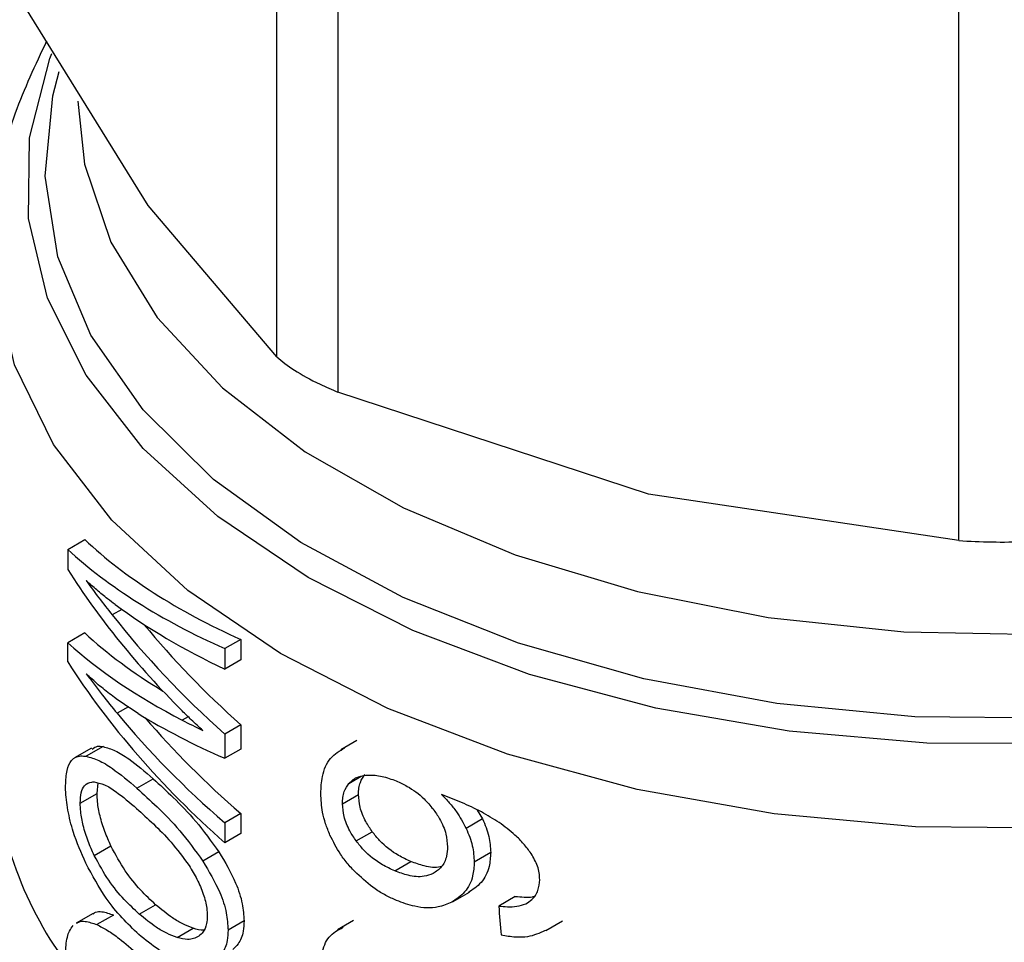
# Model space of a CAD drawing. Extents: x 0.4 to 10.6, y 0.4 to 8.1.
# Drawn here: x 3.8 to 3.8, y 5.3 to 5.4 of the extents above; entities that cross this region are included whole.
import ezdxf

# ---------------------------------------------------------------- set-up
doc = ezdxf.new("R2010")
doc.units = 0
doc.linetypes.add('SLD-SOLID', pattern=[0])
doc.layers.get('0').update_dxf_attribs({"linetype": 'CONTINUOUS'})

msp = doc.modelspace()

# ---------------------------------------------------------------- linework, layer by layer
at = {"color": 7, "linetype": 'SLD-SOLID'}
for p, q in [((3.824258091658693, 5.362834866052502), (3.824258091656109, 5.389334527153421)), ((3.826388785833612, 5.388104503586561), (3.826388785827289, 5.361604842490751)), ((3.848084223294981, 5.356417020810983), (3.848084223288744, 5.382916681909835)), ((3.81976481955575, 5.368121781509951), (3.815271547217925, 5.375359375511009)), ((3.824258091658693, 5.362834866052502), (3.81976481955575, 5.368121781509951)), ((3.837236504577873, 5.358035592538804), (3.826388785827289, 5.361604842490751)), ((3.848084223294981, 5.356417020810983), (3.837236504577873, 5.358035592538804)), ((3.816950306170562, 5.356110399292581), (3.81754358011312, 5.356452889049534)), ((3.816950306170562, 5.356110399292581), (3.816950306170529, 5.355404299414455)), ((3.818839520041565, 5.354017415573704), (3.818505926188518, 5.353824835941325)), ((3.817543580113074, 5.353194304363464), (3.81695030617049, 5.352851814606502)), ((3.816950306170503, 5.352180800354173), (3.81695030617049, 5.352851814606502)), ((3.822995978973142, 5.352968407147252), (3.822437869304215, 5.352646217293382)), ((3.822995978973142, 5.352968407147252), (3.822995978973104, 5.352253535970718)), ((3.822437869304215, 5.352646217293382), (3.822437869304176, 5.351931346116848)), ((3.822995978973104, 5.352253535970718), (3.822437869304176, 5.351931346116848)), ((3.822995978973136, 5.349986122377239), (3.822437869304208, 5.349663932523367)), ((3.822995978973136, 5.349986122377239), (3.822995978973097, 5.349139679611779)), ((3.822437869304208, 5.349663932523367), (3.822437869304169, 5.34881748975791)), ((3.827045896309702, 5.349436219601259), (3.826486802931223, 5.349113461863954)), ((3.81778162624579, 5.349175252110772), (3.817191913468709, 5.348834818170904)), ((3.818182966894649, 5.349224149188458), (3.817598069329891, 5.348886495011502)), ((3.822995978973097, 5.349139679611779), (3.822437869304169, 5.34881748975791)), ((3.819367923368716, 5.347772605940246), (3.819937496165884, 5.34810141331719)), ((3.817974358752823, 5.347591475464407), (3.818011656292494, 5.347955547284963)), ((3.817386940035833, 5.347252365857239), (3.817974358752823, 5.347591475464407)), ((3.826548388817972, 5.347232002596858), (3.827107549817715, 5.347554799371086)), ((3.831260251776999, 5.347011763672795), (3.831443029263721, 5.346702697655561)), ((3.822995978973136, 5.346889808927166), (3.822437869304209, 5.346567619073295)), ((3.822995978973136, 5.346889808927166), (3.82299597897318, 5.346188094872346)), ((3.831443029263721, 5.346702697655561), (3.830869595831617, 5.346371661581506)), ((3.822437869304209, 5.346567619073295), (3.822437869304253, 5.345865905018475)), ((3.82299597897318, 5.346188094872346), (3.822437869304253, 5.345865905018475)), ((3.827029110648008, 5.345930762383371), (3.827589261250905, 5.346254130443345)), ((3.817876721871714, 5.345422406946133), (3.818458561874218, 5.345758296030004)), ((3.822233074886353, 5.345545780140339), (3.821673365380502, 5.345222666720272)), ((3.831727652139641, 5.34552447058926), (3.831152878466933, 5.345192660810775)), ((3.828373509627212, 5.344886999597489), (3.828937250218884, 5.345212440113865)), ((3.830418569448365, 5.343819153618605), (3.830989950405863, 5.344149004824288)), ((3.832586745550612, 5.343992148322347), (3.832007634442645, 5.343657834595787)), ((3.819450334120717, 5.34337527994979), (3.820019391884207, 5.343703790004119)), ((3.817833190248784, 5.34340123903362), (3.817244021534738, 5.343061119174655)), ((3.818551396337628, 5.343344146425904), (3.817970521817168, 5.343008814702976)), ((3.820772155103184, 5.342557363954907), (3.821334712340923, 5.342882121335609)), ((3.823111079163416, 5.343142900418218), (3.822553152436879, 5.342820816174743)), ((3.826938205893773, 5.343152489068074), (3.82637929809355, 5.342829838462816)), ((3.833650362809209, 5.342804317673388), (3.834238257679244, 5.343143702157858))]:
    msp.add_line(p, q, dxfattribs=at)
at = {"color": 8, "linetype": 'SLD-SOLID'}
for p, q in [((3.819068720495704, 5.350614888305417), (3.818675379780981, 5.350387817544157)), ((3.821154507657941, 5.35027026284075), (3.82094902461158, 5.350151640004161)), ((3.826776099072229, 5.347941138754483), (3.827203665566807, 5.348187967637902))]:
    msp.add_line(p, q, dxfattribs=at)
at = {"color": 8, "linetype": 'SLD-SOLID', "flags": 128}
for points in [[(3.873555537517599, 5.354971469621134), (3.86986256411262, 5.353145018089879), (3.865756917099477, 5.351640559367795), (3.861322175611651, 5.350488719895963), (3.856648618197096, 5.349712947804396), (3.851831385007344, 5.349329035575739), (3.846968541018386, 5.349344798555853), (3.842159079710553, 5.349759915855924), (3.837500907846731, 5.350565936884817), (3.83308885237301, 5.351746453378761), (3.829012730015517, 5.353277433426265), (3.825355518870885, 5.355127710688544), (3.822191669211491, 5.357259618856297), (3.819585587892613, 5.359629758427144), (3.817590327214584, 5.362189880194343), (3.816246504930954, 5.364887867461491), (3.815581477388152, 5.367668796988186), (3.81560878262917, 5.3704760570688), (3.816327864798041, 5.373252499983563), (3.8163985880265, 5.373431314931096)], [(3.873234089026879, 5.355841180988562), (3.869539648768203, 5.353999329706324), (3.865420034531789, 5.352487637968566), (3.860963048742817, 5.351338324860154), (3.856263684315381, 5.350575885994613), (3.851422100043451, 5.350216571432655), (3.846541485890064, 5.350268039340343), (3.841725863672421, 5.350729192768581), (3.837077870017447, 5.351590203032678), (3.832696568840283, 5.352832719193697), (3.828675339968922, 5.354430259176863), (3.825099888915302, 5.356348774191002), (3.822046420211109, 5.358547374419417), (3.819580013240492, 5.360979200515342), (3.817753235185978, 5.363592422327557), (3.816605020650238, 5.366331343570079), (3.816159841832628, 5.369137588891804), (3.816427186946747, 5.371951348045762), (3.816649841517523, 5.372801127267039)], [(3.817307387023375, 5.371763286769608), (3.817532419631982, 5.369566631181159), (3.818457611233422, 5.366832849904711), (3.820078267978305, 5.364209206440522), (3.822358187073002, 5.361754308648143), (3.825246438892393, 5.359522994887659), (3.828678504663525, 5.357565109021345), (3.832577717708388, 5.355924386984144), (3.836856976050815, 5.354637479795156), (3.841420688130698, 5.353733134834433), (3.846166908161481, 5.353231553674014), (3.850989613430567, 5.353143940808183), (3.855781072671526, 5.353472253363586), (3.860434252602562, 5.354209157380258), (3.864845208873166, 5.355338191640161), (3.868915408009137, 5.356834135383605), (3.87255392848758, 5.35866357169933)], [(3.865965461359292, 5.348677480529321), (3.861376576709211, 5.34751922764397), (3.856549589647117, 5.346748255684862), (3.851582017911684, 5.346380140298062), (3.846574219418962, 5.346422318375286), (3.841627364770501, 5.346873937809274), (3.836841393343115, 5.347725874708586), (3.832312994252594, 5.348960917724019), (3.828133652981176, 5.350554115762796), (3.824387803131994, 5.352473282065762), (3.821151120649902, 5.354679644463942), (3.818488994969841, 5.357128628677564), (3.81645520797957, 5.359770758832861), (3.815090847485145, 5.362552657003866), (3.814423477129981, 5.365418121585859), (3.814355315404673, 5.366562302800691)]]:
    msp.add_lwpolyline(points, dxfattribs=at)
at = {"color": 8, "linetype": 'SLD-SOLID'}
msp.add_arc((3.827441122351679, 5.349420256348719), 0.01308770050561469, 180.778881273793, 215.1396430145325, dxfattribs=at)
at = {"color": 7, "linetype": 'SLD-SOLID'}
for centre, major_axis, ratio, start_param, end_param in [((3.849590851590304, 5.366663279122534), (0.03517060574630104, 0.004570168654388418), 0.4703009076016035, 3.509277804381714, 3.79606520248239), ((3.849590851590304, 5.366663279122534), (0.03595654107024071, 0.00467229532822966), 0.4703009076015853, 3.517410128281445, 3.797595247885048), ((3.849590851590304, 5.36236816804035), (0.03572361080467967, -0.00693455223460937), 0.6690412865866148, 3.707595724571745, 3.922391197180024), ((3.849590851590304, 5.363149012163818), (0.03581297681027529, -0.005899912018970888), 0.6593305018522598, 3.727007804840992, 3.779596450066884), ((3.849590851590304, 5.365903635804108), (0.03596757702801012, 0.004146573330316984), 0.4844164300415807, 3.621194587491093, 3.802842890963739), ((3.849590851590304, 5.362958332988738), (0.03571303289515715, -0.007045016215464273), 0.6700106490847866, 3.802810569057331, 3.990041143647561), ((3.849590851590304, 5.362958332988738), (0.03493242015427978, -0.006891026789989319), 0.6700106490847915, 3.826388384983591, 3.988511098237283), ((3.849590851590304, 5.363477940091023), (0.03595302104408216, 0.004840894037308806), 0.4656672049629775, 3.515828673755845, 3.730624146324192), ((3.849590851590304, 5.363477940091023), (0.03516716266060448, 0.004735082145782775), 0.4656672049629895, 3.507696349855576, 3.667068419787078), ((3.849590851590304, 5.359170288513164), (0.03573449512674554, -0.006818621957755511), 0.6680103171915863, 3.705228130538163, 3.985413250134779), ((3.849590851590304, 5.359911327340686), (0.03580921936426096, -0.005947851155528205), 0.6598064229160321, 3.789793420570005, 3.967788694134149), ((3.849590851590304, 5.362854124674717), (0.03595185079592645, 0.004897204492970708), 0.4641082442455763, 3.655762029521846, 3.79549679410522), ((3.849590851590304, 5.359911327340686), (0.03502650418690001, -0.005817843479998253), 0.6598064229160228, 3.806481958251627, 3.96625864872352), ((3.849590851590304, 5.363457654503673), (0.03595551221459159, 0.00472147138565493), 0.4689546580724849, 3.731739162599317, 3.764019836703038), ((3.849590851590308, 5.464109145869403), (-0.02460830635752265, 0.3910666710816395), 0.06727347308580228, 1.879657775479463, 1.88237029244013)]:
    msp.add_ellipse(centre, major_axis=major_axis, ratio=ratio, start_param=start_param, end_param=end_param, dxfattribs=at)
for points, knots in [([(3.816207603441376, 5.373851611369835), (3.815814995147557, 5.373022427210434), (3.815011265241712, 5.37132495897847), (3.814409428936509, 5.368841846215497), (3.814413996878558, 5.367220033960564), (3.8144159254584, 5.366535306705179)], [0, 0, 0, 0, 0.3555796071209929, 0.7279264565999571, 1, 1, 1, 1]), ([(3.824258091658693, 5.362834866052502), (3.824441240311064, 5.36268194875723), (3.824807698154944, 5.362375980126875), (3.825612492275549, 5.361939746870276), (3.826177721062375, 5.361695898913897), (3.826388785827289, 5.361604842490751)], [0, 0, 0, 0, 0.3850076548186819, 0.7703527884895326, 1, 1, 1, 1]), ([(3.848084223294981, 5.356417020810983), (3.848462094149252, 5.3563982547244), (3.849218167080879, 5.356360706101801), (3.850285303841015, 5.356372089705687), (3.850876659107714, 5.356404804590507), (3.851097479885528, 5.356417020810975)], [0, 0, 0, 0, 0.3850076548139575, 0.7703527884812938, 1, 1, 1, 1]), ([(3.818608036267606, 5.354185326580331), (3.818519852447016, 5.354251402305479), (3.818299314456351, 5.35441665039247), (3.817958171175629, 5.354692419899395), (3.817714052916424, 5.354910423047922), (3.817591955196845, 5.355019459083913)], [0, 0, 0, 0, 0.2498295956328657, 0.6247962116098198, 1, 1, 1, 1]), ([(3.819405326039194, 5.350383970776559), (3.819086423080289, 5.350592708765875), (3.818607485373164, 5.350906197528526), (3.818014960534152, 5.351383184974016), (3.817733007802649, 5.35164077912366), (3.81759195519683, 5.351769645851985)], [0, 0, 0, 0, 0.4989519408396039, 0.7493404869363275, 0.9999999999999999, 0.9999999999999999, 0.9999999999999999, 0.9999999999999999]), ([(3.81759195519683, 5.351769645851985), (3.817684306447181, 5.351647460233533), (3.817869007862924, 5.351403090432083), (3.81822622262228, 5.350941732157541), (3.818501002777197, 5.350602864702514), (3.818675379780981, 5.350387817544157)], [0, 0, 0, 0, 0.2676132264223831, 0.5352233088799785, 1, 1, 1, 1]), ([(3.821669100850799, 5.349791213468732), (3.82160147949622, 5.349851697399644), (3.821466236588317, 5.349972665439238), (3.821225064192165, 5.350197501738886), (3.821054514063777, 5.35036697405014), (3.820949024612752, 5.350471796844746)], [0, 0, 0, 0, 0.2761356328192054, 0.5522720772366077, 0.9999999999999999, 0.9999999999999999, 0.9999999999999999, 0.9999999999999999]), ([(3.817800363969691, 5.34914182585946), (3.817860251558812, 5.349183467660309), (3.817970930775364, 5.349260426542132), (3.818116269655029, 5.34923556044876), (3.818182966894649, 5.349224149188458)], [0, 0, 0, 0, 0.5410915525566372, 1, 1, 1, 1]), ([(3.818182966894649, 5.349224149188458), (3.818322192289144, 5.349184559326729), (3.818600535609616, 5.349105410162807), (3.819179194959663, 5.348750688240853), (3.819646585260807, 5.348350497921219), (3.819937496165884, 5.34810141331719)], [0, 0, 0, 0, 0.27424545543625, 0.5482792199452078, 1, 1, 1, 1]), ([(3.825791192556453, 5.347589661154732), (3.825801803463569, 5.347790913574401), (3.825826712925773, 5.348263360414848), (3.826086250863031, 5.34886288199783), (3.826453468964774, 5.349079944285968), (3.826635335509959, 5.349187445436502)], [0, 0, 0, 0, 0.2724995468421029, 0.639701873601177, 1, 1, 1, 1]), ([(3.816875082276674, 5.34786237856998), (3.816884206830567, 5.348052635865651), (3.816902470008289, 5.348433443831121), (3.817084411398656, 5.348807161168051), (3.817333960330735, 5.348916004653852), (3.817532632181714, 5.348893806488375), (3.817598069329891, 5.348886495011502)], [0, 0, 0, 0, 0.2475154744624166, 0.495412614378598, 0.8338025273433192, 0.9999999999999999, 0.9999999999999999, 0.9999999999999999, 0.9999999999999999]), ([(3.817598069329891, 5.348886495011502), (3.817739113125897, 5.348847702562161), (3.818021090438811, 5.348770147994452), (3.818605387031729, 5.3484180286541), (3.819075615952935, 5.348020019520979), (3.819367923368716, 5.347772605940246)], [0, 0, 0, 0, 0.2746623020772358, 0.5491098516325883, 0.9999999999999999, 0.9999999999999999, 0.9999999999999999, 0.9999999999999999]), ([(3.819937496165884, 5.34810141331719), (3.820167853599594, 5.347889479805792), (3.820648286483009, 5.347447471808335), (3.82144375263202, 5.346642700597953), (3.821965820218963, 5.34591718372163), (3.822233074886353, 5.345545780140339)], [0, 0, 0, 0, 0.310154320451335, 0.6468570693740858, 1, 1, 1, 1]), ([(3.826776099072229, 5.347941138754483), (3.826823332039432, 5.347989383613034), (3.826917742600263, 5.348085816770271), (3.827141130079018, 5.34820101380999), (3.82733894772823, 5.348220830560646), (3.82746325447347, 5.348233283219874)], [0, 0, 0, 0, 0.2711612490936051, 0.5420046022641701, 1, 1, 1, 1]), ([(3.827107549817715, 5.347554799371086), (3.827110740557861, 5.347629911138187), (3.827117122904464, 5.347780155065815), (3.827178864687345, 5.348033259850544), (3.827274700409772, 5.34817436674256), (3.827335708925639, 5.348264194646418)], [0, 0, 0, 0, 0.2664892999205661, 0.5330509537540874, 1, 1, 1, 1]), ([(3.82746325447347, 5.348233283219874), (3.827539312870227, 5.34823209707374), (3.827691432334396, 5.348229724739825), (3.828011301714381, 5.348179225514841), (3.828261987706307, 5.348087819843627), (3.828428476655426, 5.348027114281155)], [0, 0, 0, 0, 0.2514156317782397, 0.5028400915646081, 1, 1, 1, 1]), ([(3.817579157192333, 5.345157396568302), (3.817422797127037, 5.345514782277174), (3.817167517017222, 5.346098265424448), (3.816940214982086, 5.347009201564624), (3.816878496655592, 5.347551174684801), (3.816875618505678, 5.347813503927341), (3.816875082276674, 5.34786237856998)], [0, 0, 0, 0, 0.4142718936807719, 0.6763579582250259, 0.9397021506974169, 1, 1, 1, 1]), ([(3.817386940035833, 5.347252365857239), (3.817394132140116, 5.347383022243949), (3.817408512678231, 5.347644268337584), (3.817547585544103, 5.347911476959216), (3.817718200500531, 5.347988103519102), (3.817844762425731, 5.347990653416107), (3.817870708604551, 5.347991176164822)], [0, 0, 0, 0, 0.2580427033093524, 0.5159537159195916, 0.9007667477871654, 1, 1, 1, 1]), ([(3.817870708604551, 5.347991176164822), (3.817989699356516, 5.347968370925764), (3.818227210866555, 5.347922850524592), (3.81872439334208, 5.347605379333713), (3.819114476149696, 5.347270986805436), (3.81935672103737, 5.347063326075792)], [0, 0, 0, 0, 0.2756216296004533, 0.5501545991133343, 0.9999999999999999, 0.9999999999999999, 0.9999999999999999, 0.9999999999999999]), ([(3.819367923368716, 5.347772605940246), (3.819599867611354, 5.347561262373151), (3.820083419924695, 5.347120657900208), (3.820882267559596, 5.346317699437361), (3.821405514622966, 5.34559342408434), (3.821673365380502, 5.345222666720272)], [0, 0, 0, 0, 0.3103223192463336, 0.6469532230992286, 1, 1, 1, 1]), ([(3.826548388817972, 5.347232002596858), (3.826551573501664, 5.347307110766332), (3.826557943733586, 5.347457347494737), (3.826619567628768, 5.347710381798361), (3.826715212801235, 5.34785138087419), (3.826776099072229, 5.347941138754483)], [0, 0, 0, 0, 0.2664946040370367, 0.5330615527967169, 1, 1, 1, 1]), ([(3.828428476655426, 5.348027114281155), (3.828556757378078, 5.347968082522817), (3.828889527321753, 5.347814949655376), (3.829349501130134, 5.347483428351781), (3.829613022267468, 5.347168638212861), (3.829713960167068, 5.347048062475527)], [0, 0, 0, 0, 0.2790381451659246, 0.723846154982563, 1, 1, 1, 1]), ([(3.818458561874218, 5.345758296030004), (3.818385189431769, 5.345923925001865), (3.818238063017616, 5.346256044199425), (3.818072951256646, 5.346785736405194), (3.817985401436533, 5.347251038224585), (3.817977533299064, 5.347493606704568), (3.817974358752823, 5.347591475464407)], [0, 0, 0, 0, 0.2843150561066351, 0.5701085216418227, 0.8265522962629077, 1, 1, 1, 1]), ([(3.826112251434967, 5.346135423494777), (3.826058416980726, 5.346268516063847), (3.825950741247261, 5.346534718075092), (3.825821392206874, 5.347033079273792), (3.825802908308517, 5.347373738942732), (3.825791192556453, 5.347589661154732)], [0, 0, 0, 0, 0.2679988244484713, 0.5360316250435336, 1, 1, 1, 1]), ([(3.827589261250905, 5.346254130443345), (3.827511305108573, 5.346370190685876), (3.827328955936705, 5.346641670116227), (3.827140885571367, 5.347102914088128), (3.827118351489553, 5.347408376506724), (3.827107549817715, 5.347554799371086)], [0, 0, 0, 0, 0.279953892029377, 0.6548471851789626, 0.9999999999999999, 0.9999999999999999, 0.9999999999999999, 0.9999999999999999]), ([(3.832020443155983, 5.346577072097548), (3.831815599192345, 5.346704561611046), (3.831384246228607, 5.34697302438884), (3.830704009031615, 5.347281057191471), (3.830242749764394, 5.347462654710892), (3.830010938570963, 5.347553918650053)], [0, 0, 0, 0, 0.3102780564788492, 0.6533722393778651, 0.9999999999999999, 0.9999999999999999, 0.9999999999999999, 0.9999999999999999]), ([(3.830010938570963, 5.347553918650053), (3.830102823239006, 5.347458633323833), (3.830286644451528, 5.347268008875006), (3.830597759094609, 5.346879488614753), (3.83076402998884, 5.346568872559461), (3.830869595831617, 5.346371661581506)], [0, 0, 0, 0, 0.2673409071085442, 0.5348327500948212, 1, 1, 1, 1]), ([(3.817876721871714, 5.345422406946133), (3.817802448564217, 5.345587830005864), (3.817653514634584, 5.345919538760572), (3.817486301422298, 5.346448967065247), (3.817398011688713, 5.34691320543701), (3.81739011225832, 5.347155190455933), (3.817386940035833, 5.347252365857239)], [0, 0, 0, 0, 0.2845437389664091, 0.5705712943860386, 0.8275516931336705, 1, 1, 1, 1]), ([(3.81935672103737, 5.347063326075792), (3.819549853330338, 5.346887559880206), (3.819940472745874, 5.346532064237629), (3.820572351408329, 5.345910889973037), (3.820980563723446, 5.34535340459514), (3.821188852480898, 5.345068949833832)], [0, 0, 0, 0, 0.3238465384497925, 0.6549953072509913, 1, 1, 1, 1]), ([(3.827029110648008, 5.345930762383371), (3.826951313907426, 5.346046935922383), (3.826769329188938, 5.346318692921899), (3.82658164903963, 5.346780143635883), (3.826559164814114, 5.347085604582122), (3.826548388817972, 5.347232002596858)], [0, 0, 0, 0, 0.2799682252123398, 0.6549109675962326, 1, 1, 1, 1]), ([(3.829713960167068, 5.347048062475527), (3.829793212092602, 5.346935621841131), (3.829989328676764, 5.346657376574656), (3.83018500019632, 5.346190805640423), (3.830208240464985, 5.345870874061506), (3.830219023415391, 5.345722433163582)], [0, 0, 0, 0, 0.2665958599447408, 0.6597173387499119, 0.9999999999999999, 0.9999999999999999, 0.9999999999999999, 0.9999999999999999]), ([(3.831443029263721, 5.346702697655561), (3.831486879276949, 5.346601266724909), (3.831574588990871, 5.3463983824552), (3.831694894346191, 5.345998240061954), (3.831714673166463, 5.345712182905359), (3.831727652139641, 5.345524470589259)], [0, 0, 0, 0, 0.2557964729186433, 0.5116494571182968, 1, 1, 1, 1]), ([(3.830869595831617, 5.346371661581506), (3.830913252278896, 5.34627008682885), (3.831000574734876, 5.346066915077129), (3.831120291821373, 5.345666437495663), (3.831139967845222, 5.345380368119972), (3.831152878466933, 5.345192660810775)], [0, 0, 0, 0, 0.2558220466645146, 0.5117001222273416, 1, 1, 1, 1]), ([(3.833139518989324, 5.345495399033921), (3.833055677668215, 5.345609108511447), (3.832888059063251, 5.345836440616218), (3.832515134272279, 5.346210845436882), (3.832210367694797, 5.3464364683403), (3.832020443155983, 5.346577072097548)], [0, 0, 0, 0, 0.2738403794819754, 0.5474716021290374, 1, 1, 1, 1]), ([(3.827050028942741, 5.344791572403764), (3.826948467420932, 5.344897542857472), (3.826745270095594, 5.345109561271285), (3.826406960554647, 5.345551484875888), (3.826226247099192, 5.345909551723997), (3.826112251434967, 5.346135423494777)], [0, 0, 0, 0, 0.2694977766673511, 0.5391926630044968, 1, 1, 1, 1]), ([(3.828937250218884, 5.345212440113865), (3.828793465482666, 5.345278739441938), (3.828414498281731, 5.345453481709055), (3.827938127369016, 5.34581263090077), (3.827673094458534, 5.346148037243404), (3.827589261250905, 5.346254130443345)], [0, 0, 0, 0, 0.2947762322431778, 0.7769289465197912, 1, 1, 1, 1]), ([(3.820019391884207, 5.343703790004119), (3.819843728634613, 5.343870156430849), (3.819475836458814, 5.344218578237063), (3.818938624407332, 5.344867042034985), (3.818620708378199, 5.345457264998664), (3.818458561874218, 5.345758296030004)], [0, 0, 0, 0, 0.3092713613803986, 0.6477081251398236, 1, 1, 1, 1]), ([(3.828373509627212, 5.344886999597489), (3.828230082535071, 5.344953588080767), (3.827852228633537, 5.345129013224147), (3.827377112291856, 5.34548890236713), (3.827112766191738, 5.345824544379621), (3.827029110648008, 5.345930762383371)], [0, 0, 0, 0, 0.2948820010751226, 0.7768568192711339, 1, 1, 1, 1]), ([(3.830219023415391, 5.345722433163582), (3.830212379517554, 5.345611899795378), (3.83019642207373, 5.345346418588785), (3.830033128243157, 5.345003781918852), (3.829816828761782, 5.344862270247599), (3.829712535345879, 5.344794037372091)], [0, 0, 0, 0, 0.2697518406339215, 0.6478952491553556, 1, 1, 1, 1]), ([(3.819450334120717, 5.34337527994979), (3.819273334952608, 5.34354116404897), (3.818903039106222, 5.343888206317951), (3.818361424880422, 5.344534265879747), (3.818040440051086, 5.345122419457295), (3.817876721871714, 5.345422406946133)], [0, 0, 0, 0, 0.3096978493780005, 0.647911673738127, 1, 1, 1, 1]), ([(3.822233074886353, 5.345545780140339), (3.82244429851644, 5.345191932923287), (3.822788028351877, 5.344616107928529), (3.823072253518051, 5.343755613262005), (3.82309866966206, 5.343338736464061), (3.823111079163416, 5.343142900418218)], [0, 0, 0, 0, 0.4580598563125214, 0.7454129964853663, 1, 1, 1, 1]), ([(3.831727652139641, 5.34552447058926), (3.831717054119065, 5.345360323711442), (3.831691474599883, 5.344964136689526), (3.831432922623403, 5.344450198252487), (3.831102187711304, 5.344229401373367), (3.83094126066416, 5.344121967327321)], [0, 0, 0, 0, 0.2664325642127526, 0.6430650741616005, 1, 1, 1, 1]), ([(3.83344112582958, 5.344578773946703), (3.833437257272134, 5.344659623762974), (3.83342988463839, 5.344813706025395), (3.83335358399124, 5.345126571229839), (3.833225076077916, 5.345347986645971), (3.833139518989324, 5.345495399033921)], [0, 0, 0, 0, 0.2695356238623989, 0.5136765999416972, 1, 1, 1, 1]), ([(3.819435316324971, 5.342669278852445), (3.81923780862186, 5.34285562729546), (3.818842632795631, 5.343228475537707), (3.81820046421895, 5.344010714409834), (3.817810596654333, 5.344730252675716), (3.817579157192333, 5.345157396568302)], [0, 0, 0, 0, 0.2887796994180608, 0.5777939519243435, 0.9999999999999999, 0.9999999999999999, 0.9999999999999999, 0.9999999999999999]), ([(3.821188852480898, 5.345068949833832), (3.821284151892133, 5.344913035988882), (3.821475242215852, 5.344600404182266), (3.821700167120676, 5.344087450883559), (3.821814187199069, 5.343639188405943), (3.821823858387106, 5.343397889639474), (3.821827485201602, 5.343307399633456)], [0, 0, 0, 0, 0.2819382550061412, 0.5653305903980249, 0.8369936238539406, 1, 1, 1, 1]), ([(3.821673365380502, 5.345222666720272), (3.821885099107515, 5.344869055641449), (3.822229669238057, 5.344293597884625), (3.822514283441798, 5.343433388905479), (3.822540730695155, 5.343016581983265), (3.822553152436879, 5.342820816174743)], [0, 0, 0, 0, 0.4580828117443054, 0.745472421747674, 1, 1, 1, 1]), ([(3.830009717722995, 5.345038234886288), (3.829995781744595, 5.345033709707461), (3.829819871543966, 5.344976589561858), (3.829441787016795, 5.345030918918788), (3.829092791416473, 5.345156479826753), (3.828937250218884, 5.345212440113865)], [0, 0, 0, 0, 0.04552148132649728, 0.574605720728652, 1, 1, 1, 1]), ([(3.831152878466933, 5.345192660810775), (3.831142331681936, 5.345028547039735), (3.831116863005215, 5.344632240432418), (3.830859484776261, 5.34411910064334), (3.830530127510607, 5.343899126457512), (3.830370072351717, 5.34379222733326)], [0, 0, 0, 0, 0.2664974016136397, 0.6435455137242025, 1, 1, 1, 1]), ([(3.82843397855278, 5.343852899829693), (3.828309178278621, 5.343909714454258), (3.828059545191854, 5.344023358516337), (3.827584426019472, 5.344312171243282), (3.827261125280653, 5.344602200429675), (3.827050028942741, 5.344791572403764)], [0, 0, 0, 0, 0.2575921100328699, 0.515251380555647, 1, 1, 1, 1]), ([(3.829712535345879, 5.344794037372091), (3.829611442508474, 5.344755448859976), (3.829352790902566, 5.344656718021229), (3.828878857053484, 5.344699216867032), (3.828529338368586, 5.344829094985696), (3.828373509627212, 5.344886999597489)], [0, 0, 0, 0, 0.2622982072571349, 0.6711044449444105, 1, 1, 1, 1]), ([(3.832953965848543, 5.343738866472275), (3.833029292618456, 5.34378551586988), (3.833212663772809, 5.34389907647919), (3.833405966815205, 5.344182524493464), (3.833429633617135, 5.344449254306323), (3.83344112582958, 5.344578773946703)], [0, 0, 0, 0, 0.263971270123069, 0.6425964710074739, 1, 1, 1, 1]), ([(3.832586745550612, 5.343992148322347), (3.832688943812682, 5.343984186346166), (3.832893436091181, 5.343968254933852), (3.83311879283037, 5.343958880727282), (3.833224016119443, 5.343989675066003), (3.833238974606415, 5.343994052772863)], [0, 0, 0, 0, 0.461507921618382, 0.9234482517156064, 1, 1, 1, 1]), ([(3.821334712340923, 5.342882121335609), (3.821213933683307, 5.342928633918671), (3.820972421235266, 5.343021641806171), (3.820527891775192, 5.343282708865292), (3.820215274939514, 5.343541582181722), (3.820019391884207, 5.343703790004119)], [0, 0, 0, 0, 0.2719580663832288, 0.5438151050348243, 1, 1, 1, 1]), ([(3.830370072351717, 5.34379222733326), (3.83021464650428, 5.343727195718246), (3.829829746118178, 5.343566149829542), (3.829144118370299, 5.34359536264211), (3.828647105052596, 5.343775608009113), (3.82843397855278, 5.343852899829693)], [0, 0, 0, 0, 0.2789522947338567, 0.6908043141909611, 1, 1, 1, 1]), ([(3.832007634442645, 5.343657834595787), (3.832109946440373, 5.343648433192349), (3.832325881649898, 5.343628591003102), (3.832655613891291, 5.343633464668059), (3.8328533609528, 5.343703324766358), (3.832953965848543, 5.343738866472275)], [0, 0, 0, 0, 0.3066827026587614, 0.647271044721781, 1, 1, 1, 1]), ([(3.817840330375755, 5.34338910663307), (3.817867004269932, 5.343408203746504), (3.817955372571965, 5.343471470829921), (3.818187247907794, 5.343474305360953), (3.81841312066762, 5.343393570815732), (3.818551396337628, 5.343344146425904)], [0, 0, 0, 0, 0.1435967894939128, 0.4757237312688726, 0.9999999999999999, 0.9999999999999999, 0.9999999999999999, 0.9999999999999999]), ([(3.820772155103184, 5.342557363954907), (3.820650839264411, 5.342603622521363), (3.820408252659125, 5.342696122467909), (3.819961671314331, 5.342956016792537), (3.819647241956686, 5.343213828363581), (3.819450334120717, 5.34337527994979)], [0, 0, 0, 0, 0.2721450959510702, 0.5441890823129589, 1, 1, 1, 1]), ([(3.821827485201602, 5.343307399633456), (3.821822390772653, 5.343216681484577), (3.821809754226035, 5.342991658399747), (3.821700696421828, 5.342753755935704), (3.82158252566801, 5.342653946614028), (3.821533111969199, 5.342612210841001)], [0, 0, 0, 0, 0.2821327990765725, 0.6998201965640274, 1, 1, 1, 1]), ([(3.816875082276674, 5.341928509671249), (3.81687842678956, 5.342054210473425), (3.81688756521834, 5.342397670901705), (3.816977452212924, 5.342768560933358), (3.817095563475229, 5.34292069373643), (3.817141718191254, 5.34298014315884)], [0, 0, 0, 0, 0.2601763853870984, 0.7108967580642954, 1, 1, 1, 1]), ([(3.817251183023862, 5.343048948386799), (3.817278300983941, 5.343068307158336), (3.817368026540688, 5.343132359784307), (3.81760284914448, 5.343136652601288), (3.817831032789353, 5.343057314320919), (3.817970521817168, 5.343008814702976)], [0, 0, 0, 0, 0.1441005054539481, 0.4767872672577975, 1, 1, 1, 1]), ([(3.817970521817168, 5.343008814702976), (3.818093371038057, 5.342946948888146), (3.818338955265463, 5.342823274775868), (3.818816977318802, 5.342478388758047), (3.819186321217697, 5.342160486228285), (3.819412817945203, 5.341965535444278)], [0, 0, 0, 0, 0.2790814045796783, 0.5579033438738761, 1, 1, 1, 1]), ([(3.821703866443387, 5.342818051642893), (3.821702441028859, 5.342817851599625), (3.821588635058176, 5.342801880022291), (3.821460873596344, 5.342842253517029), (3.821334712340923, 5.342882121335609)], [0, 0, 0, 0, 0.01252495382709705, 1, 1, 1, 1]), ([(3.823111079163416, 5.343142900418218), (3.823104967407536, 5.343019320084788), (3.823089149407166, 5.342699478487964), (3.822944406216715, 5.342352030781702), (3.82277975612343, 5.342198377268844), (3.822714264538872, 5.342137259708389)], [0, 0, 0, 0, 0.2749486279102299, 0.7116019657399728, 0.9999999999999999, 0.9999999999999999, 0.9999999999999999, 0.9999999999999999]), ([(3.825791192556453, 5.341471591569367), (3.825799543255344, 5.341649276578123), (3.825819296347353, 5.342069580120688), (3.826039892038152, 5.342632971229198), (3.82638881032487, 5.342819988963678), (3.826567619799131, 5.34291582957752)], [0, 0, 0, 0, 0.263107858895051, 0.6223663208459046, 1, 1, 1, 1]), ([(3.821043763507487, 5.341699165810701), (3.820889995937657, 5.341751904597475), (3.820582582157805, 5.341857340547358), (3.820037398447751, 5.342174058190021), (3.819662598238907, 5.342482336414332), (3.819435316324971, 5.342669278852445)], [0, 0, 0, 0, 0.2825898109695769, 0.5649565902225614, 1, 1, 1, 1]), ([(3.821533111969199, 5.342612210841001), (3.82147271061703, 5.34257816981969), (3.821351943224765, 5.342510107678262), (3.82109677377986, 5.342477089445184), (3.820896209408137, 5.342526686735066), (3.820772155103184, 5.342557363954907)], [0, 0, 0, 0, 0.2762523279929864, 0.5523431522680109, 1, 1, 1, 1]), ([(3.822553152436879, 5.342820816174743), (3.822547031215113, 5.342697230528876), (3.822531187841278, 5.342377357525932), (3.822386218081469, 5.342029789836255), (3.822221250571306, 5.341875954293852), (3.822155644274305, 5.341814775093933)], [0, 0, 0, 0, 0.2749538570742508, 0.7116547825337937, 1, 1, 1, 1]), ([(3.832092983069191, 5.342649064564462), (3.832260240114929, 5.342622103124828), (3.832576443369689, 5.342571131909069), (3.833125275784435, 5.342581862609955), (3.833446462490285, 5.342724459189626), (3.833646266104608, 5.34281316557594)], [0, 0, 0, 0, 0.2979404898454646, 0.5632632825597409, 1, 1, 1, 1])]:
    msp.add_open_spline(points, degree=3, knots=knots, dxfattribs=at)
at = {"color": 8, "linetype": 'SLD-SOLID'}
for points, knots in [([(3.858309248345667, 5.326821197027884), (3.856382219509435, 5.326600205343396), (3.852528161612746, 5.3261582219487), (3.846608046465659, 5.32619114030084), (3.840783071831225, 5.326737303276607), (3.83518587575474, 5.327831020760134), (3.829969650898221, 5.329430404053957), (3.825270330246565, 5.331496795247455), (3.821212523017388, 5.333974739029642), (3.817901926554782, 5.336799309073541), (3.815430231842758, 5.33989540959655), (3.81384624070156, 5.343183531360232), (3.813252749002079, 5.346569153206692), (3.813407321110276, 5.349431178290998), (3.814115857103775, 5.351090818114504), (3.814354631117862, 5.351650110608086)], [0, 0, 0, 0, 0.07994694364223486, 0.1598938965868575, 0.2398408588338513, 0.3197878303831961, 0.3997348112348788, 0.4796818013888821, 0.5596288008451858, 0.6395758096037751, 0.7195228276646325, 0.7994698550277426, 0.879416891693085, 0.9593639376606451, 1, 1, 1, 1]), ([(3.861399017619308, 5.324622294457463), (3.859397844103641, 5.324296897679125), (3.855395497072306, 5.32364610412245), (3.849141096215143, 5.323419625376038), (3.842922984475519, 5.323755626231033), (3.836885068266063, 5.324696573725078), (3.83120417310388, 5.326202250517046), (3.826037546280455, 5.328234256635632), (3.821528454240137, 5.33073477216421), (3.817809741477914, 5.333634043870721), (3.814959852215934, 5.336851171056222), (3.813154118435092, 5.340295160910955), (3.812332025047717, 5.343049745086539), (3.812465858597193, 5.344617285245013), (3.812497482434935, 5.344987682920483)], [0, 0, 0, 0, 0.08842200892164616, 0.1768440178432715, 0.2652660267648965, 0.353688035686522, 0.4421100446081463, 0.5305320535297716, 0.6189540624513975, 0.7073760713730224, 0.795798080294648, 0.8842200892162724, 0.9726420981378984, 1, 1, 1, 1])]:
    msp.add_open_spline(points, degree=3, knots=knots, dxfattribs=at)

doc.saveas('drawing.dxf')
